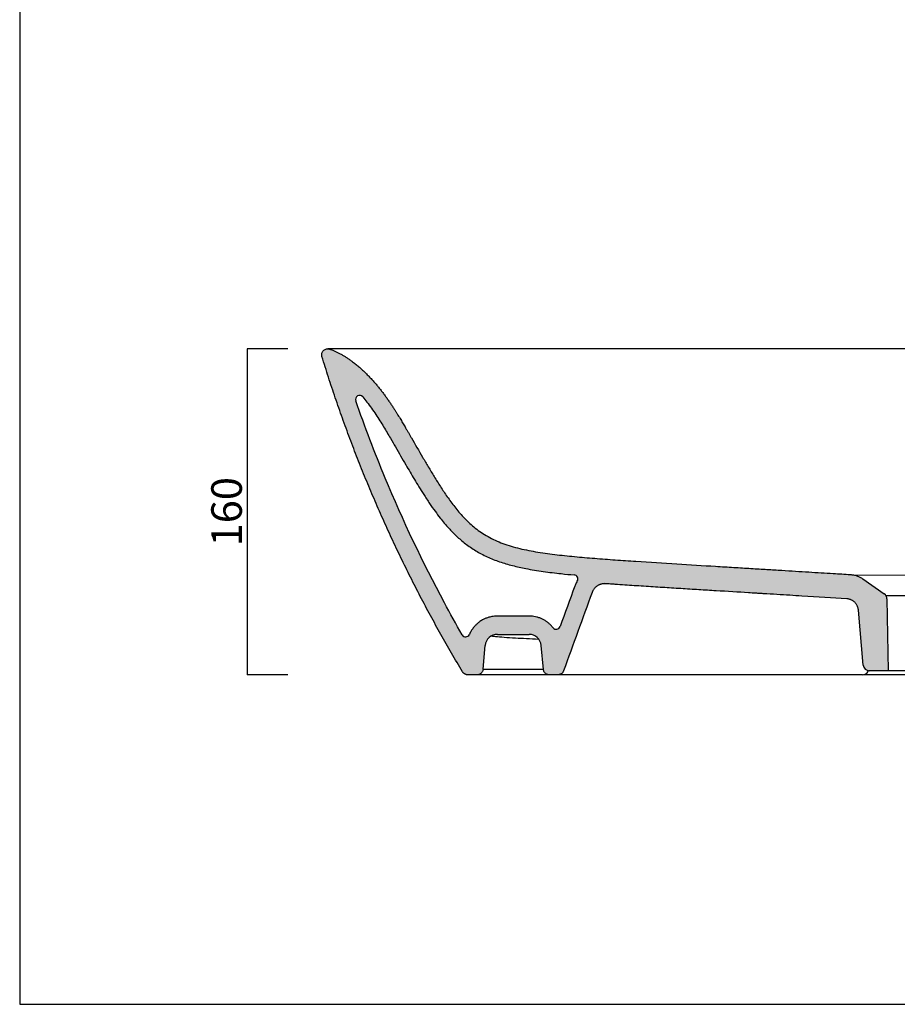
# Model space of a CAD drawing. Units: millimetres. Extents: x 9498 to 10864, y -28 to 1040.
# Drawn here: x 9498 to 9929, y -28 to 455 of the extents above; entities that cross this region are included whole.
import ezdxf

# ---------------------------------------------------------------- set-up
doc = ezdxf.new("R2010")
doc.units = ezdxf.units.MM
doc.header["$LTSCALE"] = 10
doc.layers.add('Quote', color=5, linetype='Continuous')
doc.layers.add('Retino', color=253, linetype='Continuous', lineweight=0)
doc.styles.get("Standard").update_dxf_attribs({"font": 'verdana.ttf'})
doc.dimstyles.get("Standard").update_dxf_attribs({"dimtxt": 15, "dimasz": 0, "dimexe": 0, "dimexo": 5, "dimgap": 0.3, "dimtad": 2, "dimdec": 0, "dimtxsty": 'Standard', "dimblk": 'NONE', "dimcen": 2.5, "dimadec": 0, "dimazin": 0, "dimtfac": 1, "dimtdec": 0, "dimtmove": 0, "dimatfit": 3, "dimldrblk": 'NONE', "dimfxl": 20, "dimfxlon": 1, "dimlwd": -1, "dimarcsym": 0})

# ---------------------------------------------------------------- blocks, each defined once
blk = doc.blocks.new('*D49')
at = {"layer": 'Defpoints', "color": 0, "ltscale": 0.5, "transparency": 16777216}
for p in [(9861.973864358355, 293.703145460753), (9609.7601930551, 133.7031454607529), (9861.973864358351, 133.703145460753)]:
    blk.add_point(p, dxfattribs=at)
at = {"layer": 'Quote', "color": 0, "lineweight": -2, "ltscale": 0.5, "transparency": 16777216}
for p, q in [((9629.7601930551, 293.703145460753), (9609.7601930551, 293.703145460753)), ((9629.7601930551, 133.7031454607529), (9609.7601930551, 133.7031454607529))]:
    blk.add_line(p, q, dxfattribs=at)
at = {"layer": 'Quote', "color": 0, "ltscale": 0.5, "transparency": 16777216}
blk.add_line((9609.7601930551, 293.703145460753), (9609.7601930551, 133.7031454607529), dxfattribs=at)
at = {"layer": 'Quote', "color": 0, "ltscale": 0.5, "transparency": 16777216, "insert": (9601.652939865038, 213.7031454607502), "char_height": 15, "attachment_point": 5, "rotation": 90}
blk.add_mtext('160', dxfattribs=at)
blk = doc.blocks.new('_None')

msp = doc.modelspace()

# ---------------------------------------------------------------- hatches: boundary and pattern name
at = {"layer": 'Retino', "ltscale": 0.5}
h = msp.add_hatch(color=256, dxfattribs=at)
edge = h.paths.add_edge_path()
edge.add_spline(control_points=[(9911.962168605563, 180.7619755718176), (9911.511818898676, 181.0773138314087), (9911.039767162338, 181.3616526851054), (9910.061151876967, 181.8629753646508), (9909.554594143216, 182.0799562114551), (9908.516520744446, 182.4424695554678), (9907.985011248044, 182.587999898489), (9906.907058939398, 182.8048665074755), (9906.36062253274, 182.8762014847368), (9905.811872605229, 182.9097662505962)], knot_values=[0, 0, 0, 0, 0.25, 0.25, 0.5, 0.5, 0.75, 0.75, 1, 1, 1, 1], degree=3, periodic=0)
edge.add_spline(control_points=[(9905.811872605556, 182.9097662505762), (9903.032488159495, 183.0797697138785), (9896.38993712795, 183.4860488322781), (9885.58861593852, 184.1462970090049), (9874.687442873766, 184.8117687916736), (9866.221076625088, 185.3279959963354), (9861.096911738228, 185.6403598413769), (9855.762740661909, 185.9655170545245), (9848.718516356568, 186.3948648994954), (9836.767536812114, 187.1242827639378), (9820.783569640169, 188.1039574468102), (9804.012703757713, 189.1609449373034), (9790.49179828897, 190.0810728953554), (9780.392324900555, 190.8315005314223), (9770.428802093718, 191.6818966271619), (9760.701252235669, 192.7036940878386), (9751.320225019323, 194.0162602455182), (9743.907195547255, 195.5132644991515), (9738.321102036114, 197.0802525706547), (9734.33909416653, 198.4692257639288), (9730.603545076863, 200.0874940640549), (9727.135371111284, 201.936815968287), (9723.946130106999, 203.9984491356352), (9720.062468399972, 206.9809140626228), (9715.859519136671, 211.0285670712963), (9711.617689815417, 216.0698737043192), (9707.934847030536, 221.1108212502838), (9704.632231754194, 226.0749921584791), (9701.584361987605, 230.9457612274853), (9698.701063319722, 235.7374758075855), (9694.984332293434, 242.0624209339364), (9692.25572530235, 246.7932351578672), (9690.402482724896, 250.0031454607522)], knot_values=[0, 0, 0, 0, 0.04533652176574809, 0.1089807536480315, 0.172624985530315, 0.2044471014714567, 0.2203581594420276, 0.2362692174125984, 0.2680913333537401, 0.299913449294882, 0.3635576811771654, 0.4272019130594489, 0.4590240290005906, 0.4908461449417323, 0.5226682608828741, 0.5544903768240157, 0.5863124927651575, 0.6181346087062992, 0.6340456666768701, 0.6499567246474409, 0.6658677826180118, 0.6817788405885827, 0.6976898985591535, 0.7136009565297244, 0.7454230724708661, 0.7772451884120078, 0.8090673043531496, 0.8408894202942914, 0.8727115362354331, 0.9045336521765748, 0.9363557681177166, 1, 1, 1, 1], degree=3, periodic=0)
edge.add_spline(control_points=[(9690.402482724896, 250.0031454607522), (9686.25855922828, 257.180631499579), (9680.555790093242, 267.058117385295), (9673.375224675148, 279.3626839070109), (9661.63745448128, 289.4425132417689), (9650.42854315488, 293.5222233231113)], knot_values=[0, 0, 0, 0, 0, 0, 1, 1, 1, 1, 1, 1], degree=5, periodic=0)
edge.add_spline(control_points=[(9650.42854315488, 293.5222233231113), (9650.231534862012, 293.5939284776139), (9650.028574619322, 293.6483695176664), (9649.821474745864, 293.6848868130571), (9649.612134571167, 293.7031454607529), (9649.40248272491, 293.7031454607529)], knot_values=[0, 0, 0, 0, 0, 0, 1, 1, 1, 1, 1, 1], weights=[1, 0.9939231012049881, 0.9908846518074821, 0.9908846518074821, 0.9939231012049881, 1], degree=5, periodic=0)
edge.add_spline(control_points=[(9649.402482741041, 293.7031454607529), (9649.168843302987, 293.7031452665212), (9648.935215460859, 293.6757278808943), (9648.480632538101, 293.5675432165669), (9648.25969997488, 293.4867812967038), (9647.842514839862, 293.2762910631834), (9647.646282933007, 293.1465731759833), (9647.289165240896, 292.8452153191863), (9647.128297145175, 292.6735902770995), (9646.850652512958, 292.2977404492865), (9646.733889729347, 292.0935342809678), (9646.55080524317, 291.6636159950583), (9646.484492609548, 291.4379251731086), (9646.405916999169, 290.9772999980503), (9646.393657914605, 290.7423884616226), (9646.423860943856, 290.2760865650996), (9646.466321561567, 290.0447193028774), (9646.534991786395, 289.8213993129882)], knot_values=[0, 0, 0, 0, 0.125, 0.125, 0.25, 0.25, 0.375, 0.375, 0.5, 0.5, 0.625, 0.625, 0.75, 0.75, 0.875, 0.875, 1, 1, 1, 1], degree=3, periodic=0)
edge.add_spline(control_points=[(9646.534988370428, 289.8213993935422), (9671.606792534187, 208.2863190209534), (9715.525983381269, 135.1585584185048)], knot_values=[0, 0, 0, 1, 1, 1], weights=[0.501791646401931, 0.4981577445556717, 0.5018942940518283], degree=2, periodic=0)
edge.add_spline(control_points=[(9715.525983381269, 135.1585584185048), (9715.592268642644, 135.0481899749973), (9715.665668016207, 134.9420948237992), (9715.825481415517, 134.7402052644354), (9715.91189471006, 134.6444117799554), (9716.096305746885, 134.464711233886), (9716.194302645456, 134.3808049944607), (9716.400258939504, 134.2262678737168), (9716.508217392702, 134.1556376994356), (9716.732309945548, 134.0288219098309), (9716.848443019919, 133.9726368747149), (9717.086962640898, 133.8756414772658), (9717.209348096245, 133.8348315587052), (9717.458346797192, 133.7692620258674), (9717.58495890358, 133.7445027115843), (9717.840315246098, 133.7114443534026), (9717.969058313904, 133.7031454607529), (9718.097801970749, 133.7031454607529)], knot_values=[0, 0, 0, 0, 0.125, 0.125, 0.25, 0.25, 0.375, 0.375, 0.5, 0.5, 0.625, 0.625, 0.75, 0.75, 0.875, 0.875, 1, 1, 1, 1], degree=3, periodic=0)
edge.add_line((9718.097801970749, 133.7031454607529), (9722.653489202838, 133.7031454607529))
edge.add_spline(control_points=[(9722.653489202838, 133.7031454607529), (9722.838930435866, 133.7031454607529), (9723.024368019936, 133.7203887904996), (9723.388891703022, 133.7887721810146), (9723.56797062923, 133.8399108961901), (9723.913636006162, 133.974332809619), (9724.080215655167, 134.0576133628281), (9724.395169854428, 134.2534644695186), (9724.54353820727, 134.3660311692026), (9724.816981444115, 134.6165957314413), (9724.942050947511, 134.7545886635942), (9725.164606848777, 135.0512748183653), (9725.26208886738, 135.2099622030398), (9725.426125987507, 135.5425965771517), (9725.492677861259, 135.716537021284), (9725.592571364681, 136.0737135765019), (9725.625911028723, 136.2569426593634), (9725.642073297126, 136.4416782325095)], knot_values=[0, 0, 0, 0, 0.125, 0.125, 0.25, 0.25, 0.375, 0.375, 0.5, 0.5, 0.625, 0.625, 0.75, 0.75, 0.875, 0.875, 1, 1, 1, 1], degree=3, periodic=0)
edge.add_line((9725.642073297126, 136.4416782325095), (9726.656290937923, 148.0342389132508))
edge.add_arc((9732.633459126473, 147.5113044567669), 5.999999999999956, 89.97303579330782, 175.0000000000196, ccw=False)
edge.add_line((9732.63628281149, 153.5113037923337), (9748.174969789063, 153.5039910652558))
edge.add_arc((9748.172146104045, 147.5039917296891), 5.999999999999838, 4.999999999989598, 89.97303579330782, ccw=False)
edge.add_line((9754.149314292596, 148.0269261861739), (9755.162892152674, 136.441678232535))
edge.add_spline(control_points=[(9755.16289215268, 136.4416782325095), (9755.179054421076, 136.2569426593634), (9755.212394085125, 136.0737135765019), (9755.312287588533, 135.716537021284), (9755.378839462284, 135.5425965771517), (9755.542876582427, 135.2099622030398), (9755.640358601015, 135.0512748183653), (9755.862914502288, 134.7545886635942), (9755.987984005676, 134.6165957314413), (9756.261427242522, 134.3660311692026), (9756.409795595371, 134.2534644695186), (9756.724749794632, 134.0576133628281), (9756.89132944363, 133.974332809619), (9757.236994820569, 133.8399108961901), (9757.416073746785, 133.7887721810146), (9757.780597429863, 133.7203887904996), (9757.966035013926, 133.7031454607529), (9758.151476246954, 133.7031454607529)], knot_values=[0, 0, 0, 0, 0.125, 0.125, 0.25, 0.25, 0.375, 0.375, 0.5, 0.5, 0.625, 0.625, 0.75, 0.75, 0.875, 0.875, 1, 1, 1, 1], degree=3, periodic=0)
edge.add_line((9758.151476246954, 133.7031454607529), (9762.301860110276, 133.7031454607529))
edge.add_spline(control_points=[(9762.301860110276, 133.7031454607529), (9762.454576419821, 133.7031454607529), (9762.607291346461, 133.714829207215), (9762.90916919122, 133.7612926514846), (9763.05832937571, 133.7960719285472), (9763.34962564186, 133.8879172884679), (9763.491759085702, 133.9449825396284), (9763.765693276147, 134.0800719326805), (9763.897491542159, 134.1580948512817), (9764.14768729648, 134.3332838044896), (9764.26608251918, 134.4304482526893), (9764.486716036054, 134.6416588964573), (9764.588952332308, 134.7557031794292), (9764.774887929985, 134.998019168024), (9764.858585547665, 135.12628867938), (9765.005495207117, 135.3940696286097), (9765.068705918553, 135.5335786416179), (9765.12093797263, 135.6770850307755)], knot_values=[0, 0, 0, 0, 0.125, 0.125, 0.25, 0.25, 0.375, 0.375, 0.5, 0.5, 0.625, 0.625, 0.75, 0.75, 0.875, 0.875, 1, 1, 1, 1], degree=3, periodic=0)
edge.add_spline(control_points=[(9765.12093797263, 135.6770850307755), (9769.777151430908, 148.4699263675645), (9774.433364889193, 161.2627677043527), (9779.089578347464, 174.0556090411417)], knot_values=[0, 0, 0, 0, 1, 1, 1, 1], degree=3, periodic=0)
edge.add_spline(control_points=[(9779.08957834753, 174.0556090413018), (9780.805131202851, 178.769051773177), (9785.807447414461, 178.3995974390107)], knot_values=[0, 0, 0, 1, 1, 1], weights=[1, 0.7974575479031469, 1], degree=2, periodic=0)
edge.add_spline(control_points=[(9785.807447414461, 178.3995974390107), (9786.58411010718, 178.3422357317802), (9787.36095258887, 178.2855721913327), (9788.914633133392, 178.1734776908086), (9789.691414213916, 178.1180480605879), (9792.021734102624, 177.9533467483914), (9795.128718540416, 177.7380217334028), (9798.229654135395, 177.5297377893382), (9801.32462299993, 177.3242247888463), (9802.869755425078, 177.2228091550721), (9807.493864674836, 176.9222310668517), (9810.561501170016, 176.7267406513763), (9815.122745817536, 176.4394826858713), (9816.63645760224, 176.3447264979447), (9819.647531335979, 176.1569818730266), (9821.144851785184, 176.0639749196996), (9825.609426397577, 175.787399774619), (9830.018496323066, 175.5158411350874), (9834.318171018336, 175.2523767630635), (9837.157399275276, 175.0785964000158), (9838.563366688637, 174.9926378570487), (9845.518329019398, 174.5676543481675), (9850.843105610287, 174.2431122242131), (9857.082607787723, 173.8627860976292), (9858.309645465322, 173.7879901104586), (9860.117595701015, 173.6777814966897), (9860.714766589104, 173.6413790708737), (9861.898297314803, 173.5692324561621), (9862.484697034934, 173.5334857570149), (9865.391011850932, 173.3563131698654), (9867.63417225743, 173.2195508323018), (9874.154850855071, 172.8218791881816), (9878.223239470639, 172.5735854516286), (9889.888721581616, 171.8612013172149), (9896.94628776688, 171.4296043794409), (9904.072940821638, 170.9937025035013)], knot_values=[0, 0, 0, 0, 0.01562500000000033, 0.01562500000000033, 0.03125000000000044, 0.03125000000000044, 0.062500000000001, 0.09375000000000144, 0.09375000000000144, 0.125000000000002, 0.125000000000002, 0.1875000000000028, 0.1875000000000028, 0.218750000000003, 0.218750000000003, 0.2500000000000031, 0.2500000000000031, 0.3125000000000027, 0.3437500000000023, 0.3437500000000023, 0.375000000000002, 0.375000000000002, 0.5000000000000014, 0.5000000000000014, 0.5312500000000011, 0.5312500000000011, 0.546875000000001, 0.546875000000001, 0.562500000000001, 0.562500000000001, 0.6250000000000009, 0.6250000000000009, 0.7500000000000006, 0.7500000000000006, 1, 1, 1, 1], degree=3, periodic=0)
edge.add_spline(control_points=[(9904.072940817185, 170.9937025037723), (9909.343161299588, 170.6713493630702), (9909.803349691452, 165.4113719748782)], knot_values=[0, 0, 0, 1, 1, 1], weights=[1, 0.7575657646954793, 1], degree=2, periodic=0)
edge.add_line((9909.803349691452, 165.411371974878), (9912.162892152672, 138.4416782325102))
edge.add_arc((9915.151476246947, 138.7031454607529), 3, 184.9999999999955, 270)
edge.add_line((9915.151476246947, 135.7031454607529), (9924.402482724903, 135.7031454607529))
edge.add_line((9924.402482724903, 135.7031454607529), (9923.786852473831, 170.9725789229655))
edge.add_arc((9920.787309388363, 170.9202217036531), 2.99999999999969, 1.000000000011682, 54.99999999997863)
edge.add_line((9922.508038697417, 173.3776778365195), (9911.962168605563, 180.7619755718174))
edge = h.paths.add_edge_path(flags=16)
edge.add_spline(control_points=[(9771.831542210302, 179.684939788048), (9771.659483345265, 179.3911363794324), (9771.49832290357, 179.0939907379636), (9771.073158355852, 178.2462047736918), (9770.83493884662, 177.6904130082806), (9770.632344760457, 177.1337903312327)], knot_values=[0.8543586098674703, 0.8543586098674703, 0.8543586098674703, 0.8543586098674703, 0.9057812470230677, 0.9057812470230677, 1, 1, 1, 1], degree=3, periodic=0)
edge.add_spline(control_points=[(9770.632344760388, 177.1337903310666), (9768.228953262927, 170.5305264616701), (9765.825561765463, 163.9272625922727), (9763.422170267999, 157.3239987228741)], knot_values=[0, 0, 0, 0, 0.5161686677384265, 0.5161686677384265, 0.5161686677384265, 0.5161686677384265], degree=3, periodic=0)
edge.add_arc((9761.542785026428, 158.0080390095251), 1.999999999999178, 218.1317804927193, 340.0000000000141, ccw=False)
edge.add_spline(control_points=[(9759.96959973237, 156.7730944639818), (9759.789513391059, 157.0025049138984), (9759.602383462332, 157.2270873943344), (9759.081543472572, 157.8161834122679), (9758.733549908364, 158.1725698005994), (9758.012279527746, 158.8418178018738), (9757.63654143064, 159.1574339094055), (9756.85856743977, 159.7488128157087), (9756.454267896448, 160.0261444530046), (9755.617933518095, 160.5412201281458), (9755.183126377593, 160.7804391307884), (9754.293611162957, 161.2136887370173), (9753.840988370503, 161.4069456986211), (9752.922066738232, 161.7474032918423), (9752.455407633652, 161.894744404304), (9751.507610022516, 162.1437205227512), (9751.026582207962, 162.2453096362628), (9750.049761365482, 162.4014268842037), (9749.555528819845, 162.4555202255568), (9748.764784163837, 162.5024994054175), (9748.468034047406, 162.5113048483242), (9748.17143628379, 162.5113048483242)], knot_values=[0.3905222657698219, 0.3905222657698219, 0.3905222657698219, 0.3905222657698219, 0.4299544298105624, 0.4299544298105624, 0.4962529449251237, 0.4962529449251237, 0.5625514600396849, 0.5625514600396849, 0.6288499751542462, 0.6288499751542462, 0.6951484902688074, 0.6951484902688074, 0.7614470053833686, 0.7614470053833686, 0.8277455204979298, 0.8277455204979298, 0.894044035612491, 0.894044035612491, 0.9603425507270522, 0.9603425507270522, 1, 1, 1, 1], degree=3, periodic=0)
edge.add_line((9748.17143628379, 162.5113048483242), (9732.634038955499, 162.5113048483242))
edge.add_spline(control_points=[(9732.634038955492, 162.5113048483233), (9731.692310805991, 162.5113048483233), (9730.761947496543, 162.4229421954022), (9729.248483639085, 162.1369596467279), (9728.65236768817, 161.9863007566799), (9727.590765546252, 161.6466009216827), (9727.123859079404, 161.4711019211217), (9726.21762463688, 161.0783971478423), (9725.777117087251, 160.8610494745379), (9724.76041227947, 160.2959329902953), (9724.195252658697, 159.9303809671295), (9723.258765760915, 159.2302279527754), (9722.87589572867, 158.9132908004014), (9722.151718200039, 158.2512628338315), (9721.807203800847, 157.9037139281874), (9721.01661943038, 157.0245981186868), (9720.587067355615, 156.4749743142699), (9719.885755575373, 155.4342934249876), (9719.600092310207, 154.9548960678292), (9719.181484516488, 154.1552289591187), (9719.029802998999, 153.8388712836964), (9718.889536062996, 153.5179948222457)], knot_values=[0, 0, 0, 0, 0.1259259183010175, 0.1259259183010175, 0.2088681729127759, 0.2088681729127759, 0.275422680802135, 0.275422680802135, 0.3419771886914941, 0.3419771886914941, 0.432943598784316, 0.432943598784316, 0.499105491531396, 0.499105491531396, 0.565267384278476, 0.565267384278476, 0.6595206286599421, 0.6595206286599421, 0.7338789173989084, 0.7338789173989084, 0.7813526246534277, 0.7813526246534277, 0.7813526246534277, 0.7813526246534277], degree=3, periodic=0)
edge.add_arc((9717.05697712207, 154.3190739245626), 1.999999999999834, 209.687731134175, 336.38808723392657, ccw=False)
edge.add_spline(control_points=[(9715.319501946198, 153.3285286134913), (9712.359276400397, 158.5209396452508), (9709.46447557483, 163.7551240799448), (9695.967290706883, 188.9271669908804), (9686.25592144157, 209.3862009955419), (9672.3853294692, 242.7444067009787), (9667.563381576427, 255.3769023607985), (9663.119978545932, 268.124100954633)], knot_values=[0.09376742301829127, 0.09376742301829127, 0.09376742301829127, 0.09376742301829127, 0.2009004141343841, 0.2009004141343841, 0.605147533236513, 0.605147533236513, 0.8469194188124949, 0.8469194188124949, 0.8469194188124949, 0.8469194188124949], degree=3, periodic=0)
edge.add_arc((9665.008530636764, 268.7824101526748), 2.000000000000405, 39.91736927647429, 201.3087923073914, ccw=False)
edge.add_spline(control_points=[(9666.542471957602, 270.0657744907446), (9667.243403908871, 269.2279855236877), (9667.926897283893, 268.3773301456037), (9670.156222933523, 265.5007486378432), (9671.619432903966, 263.4407358173039), (9674.352433040174, 259.3602729652992), (9675.622850795882, 257.3399272330631), (9677.994428041513, 253.4419908140586), (9679.096404611724, 251.5642057310608), (9681.009175077685, 248.2749997565402), (9681.839710900462, 246.8343013142945), (9682.608254090834, 245.5031454607562)], knot_values=[0.4475468463431638, 0.4475468463431638, 0.4475468463431638, 0.4475468463431638, 0.5023150377946607, 0.5023150377946607, 0.6311174876049063, 0.6311174876049063, 0.7599199374151518, 0.7599199374151518, 0.8887223872253974, 0.8887223872253974, 1, 1, 1, 1], degree=3, periodic=0)
edge.add_spline(control_points=[(9682.608254090845, 245.5031454607366), (9684.312543854347, 242.5512289995465), (9685.995301352392, 239.633866812874), (9689.075810382375, 234.3491899211355), (9690.464772246294, 231.9841976645155), (9693.350834203133, 227.171896959918), (9694.846185334698, 224.7256305868154), (9697.383243271031, 220.7490019637539), (9698.35489082889, 219.2607257606875), (9700.235205484572, 216.4852033689143), (9701.12459310591, 215.2088308588835), (9702.855958322196, 212.8243791637926), (9703.681303859534, 211.7247001360613), (9705.839148814082, 208.9717399326924), (9707.235552455068, 207.2925272745203), (9709.943256843197, 204.3300920656126), (9711.19840834378, 203.0439721769467), (9713.915885837334, 200.501246202101), (9715.377699428625, 199.2461798897632), (9718.523909946334, 196.8291736186646), (9720.209552796947, 195.6678632154947), (9723.782607924095, 193.504473205215), (9725.6682397723, 192.5041376521056), (9729.584651593997, 190.6980128832561), (9731.615216725048, 189.891560766761), (9735.76342844053, 188.4627603946856), (9737.881861600015, 187.8392629678243), (9742.164708551134, 186.7395510188349), (9744.33139312363, 186.2622418349342), (9749.370414164385, 185.2834547954857), (9752.253370706112, 184.8184196717091), (9758.07311059319, 183.9990441711965), (9761.004734662634, 183.6453201627564), (9766.061231281132, 183.0964064516162), (9768.172265261888, 182.8855855387255), (9770.292318658652, 182.6869075136937)], knot_values=[0, 0, 0, 0, 0.05856919631440884, 0.05856919631440884, 0.1056110194409233, 0.1056110194409233, 0.1526528425674378, 0.1526528425674378, 0.1801143486045539, 0.1801143486045539, 0.2029824143675369, 0.2029824143675369, 0.2221277099138239, 0.2221277099138239, 0.2505654404996932, 0.2505654404996932, 0.2722762724353457, 0.2722762724353457, 0.2939871043709982, 0.2939871043709982, 0.3156979363066507, 0.3156979363066507, 0.3374087682423031, 0.3374087682423031, 0.3591196001779556, 0.3591196001779556, 0.3808304321136081, 0.3808304321136081, 0.4025412640492606, 0.4025412640492606, 0.4309225028116951, 0.4309225028116951, 0.4593037415741296, 0.4593037415741296, 0.4794779765372834, 0.4794779765372834, 0.4794779765372834, 0.4794779765372834], degree=3, periodic=0)
edge.add_arc((9770.105708916304, 180.6956323433429), 2.000000000000032, -25.109505838949076, 84.64623729859079, ccw=False)

# ---------------------------------------------------------------- linework, layer by layer
for p, q in [((9498.181602070283, 1040.361190891815), (9498.181602070283, -27.99861987450777)), ((10243.4024827249, 293.7031454607529), (9649.402465910985, 293.703145460753)), ((9907.437606494126, 182.6982621703025), (9955.340076146365, 182.6366747301306)), ((9911.962168605563, 180.7619755718176), (9922.508038697417, 173.3776778365188)), ((9969.4678746761, 172.5009224618659), (9923.337090773692, 172.5009224618659)), ((9923.786852473831, 170.972578922964), (9924.402482724903, 135.7031454607529)), ((9912.162892152674, 138.4416782325104), (9909.803349691452, 165.4113719748782)), ((9748.17143628379, 162.5113048483242), (9732.634038955492, 162.5113048483242)), ((9732.63628281149, 153.5113037923337), (9748.174969789063, 153.5039910652558)), ((9725.642073297126, 136.4416782325095), (9726.656290937923, 148.0342389132506)), ((9755.179054421076, 136.2569426593634), (9754.149314292596, 148.0269261861739)), ((9924.402482724903, 135.7031454607529), (9915.151476246947, 135.7031454607529)), ((9946.402482724903, 135.7031454607529), (9924.402482724903, 135.7031454607529)), ((9722.653489202838, 133.7031454607529), (9718.097801980142, 133.7031454607529)), ((9762.301860110276, 133.7031454607529), (9758.151476246954, 133.7031454607529)), ((9498.181602070283, -27.99861987450777), (10863.52138334462, -27.99861987450777))]:
    msp.add_line(p, q)
for centre, radius, start, end in [((9665.008530636764, 268.7824101526749), 2, 39.91736927734931, 199.2174711346593), ((9770.105708916304, 180.695632343343), 2, 329.6456582580934, 84.64623729591494), ((9920.787309388363, 170.9202217036525), 3, 1.000000000001775, 55.00000000002529), ((9761.542785026428, 158.0080390095255), 2, 218.1317804921219, 339.9999999999818), ((9717.05697712207, 154.3190739245626), 2, 209.6877311573284, 336.3880872421494), ((9732.633459126473, 147.5113044567668), 6, 89.97303579330996, 175.0000000000198), ((9748.172146104045, 147.5039917296889), 6, 4.999999999991212, 89.97303579330996), ((9915.151476246947, 138.7031454607529), 3, 185.0000000000002, 270)]:
    msp.add_arc(centre, radius, start, end)
for centre, major_axis, ratio, start_param, end_param in [((9911.837007144592, 136.7031454607529), (0, -3), 0.9999999982792223, 0.4343149747606136, 1.213482300032401), ((9911.836470033626, 136.7031454607529), (0, 3), 0.9996518217184023, 3.141592653589793, 3.576758292379106)]:
    msp.add_ellipse(centre, major_axis=major_axis, ratio=ratio, start_param=start_param, end_param=end_param)
for points, knots in [([(9646.534991786395, 289.8213993129882), (9646.466321561567, 290.0447193028774), (9646.423860943856, 290.2760865650996), (9646.393657914605, 290.7423884616226), (9646.405916999169, 290.9772999980503), (9646.484492609548, 291.4379251731086), (9646.55080524317, 291.6636159950583), (9646.733889729347, 292.0935342809678), (9646.850652512958, 292.2977404492865), (9647.128297145175, 292.6735902770995), (9647.289165240896, 292.8452153191863), (9647.646282933007, 293.1465731759833), (9647.842514839862, 293.2762910631834), (9648.25969997488, 293.4867812967038), (9648.480632538101, 293.5675432165669), (9648.935215460859, 293.6757278808943), (9649.168843302987, 293.7031452665212), (9649.402482741041, 293.7031454607529)], [0, 0, 0, 0, 0.125, 0.125, 0.25, 0.25, 0.375, 0.375, 0.5, 0.5, 0.625, 0.625, 0.75, 0.75, 0.875, 0.875, 1, 1, 1, 1]), ([(9715.319501946198, 153.3285286134913), (9712.359276400397, 158.5209396452508), (9709.46447557483, 163.7551240799448), (9695.967290706883, 188.9271669908804), (9686.25592144157, 209.3862009955419), (9672.3853294692, 242.7444067009787), (9667.563381576427, 255.3769023607985), (9663.119978545932, 268.124100954633)], [0.09376742301829127, 0.09376742301829127, 0.09376742301829127, 0.09376742301829127, 0.2009004141343841, 0.2009004141343841, 0.605147533236513, 0.605147533236513, 0.8469194188124949, 0.8469194188124949, 0.8469194188124949, 0.8469194188124949]), ([(9666.542471957602, 270.0657744907446), (9667.243403908871, 269.2279855236877), (9667.926897283893, 268.3773301456037), (9670.156222933523, 265.5007486378432), (9671.619432903966, 263.4407358173039), (9674.352433040174, 259.3602729652992), (9675.622850795882, 257.3399272330631), (9677.994428041513, 253.4419908140586), (9679.096404611724, 251.5642057310608), (9681.009175077685, 248.2749997565402), (9681.839710900462, 246.8343013142945), (9682.608254090834, 245.5031454607562)], [0.4475468463431638, 0.4475468463431638, 0.4475468463431638, 0.4475468463431638, 0.5023150377946607, 0.5023150377946607, 0.6311174876049063, 0.6311174876049063, 0.7599199374151518, 0.7599199374151518, 0.8887223872253974, 0.8887223872253974, 1, 1, 1, 1]), ([(9690.402482724896, 250.0031454607522), (9692.25572530235, 246.7932351578672), (9694.984332293434, 242.0624209339364), (9698.701063319722, 235.7374758075855), (9701.584361987605, 230.9457612274853), (9704.632231754194, 226.0749921584791), (9707.934847030536, 221.1108212502838), (9711.617689815417, 216.0698737043192), (9715.859519136671, 211.0285670712963), (9720.062468399972, 206.9809140626228), (9723.946130106999, 203.9984491356352), (9727.135371111284, 201.936815968287), (9730.603545076863, 200.0874940640549), (9734.33909416653, 198.4692257639288), (9738.321102036114, 197.0802525706547), (9743.907195547255, 195.5132644991515), (9751.320225019323, 194.0162602455182), (9760.701252235669, 192.7036940878386), (9770.428802093718, 191.6818966271619), (9780.392324900555, 190.8315005314223), (9790.49179828897, 190.0810728953554), (9804.012703757713, 189.1609449373034), (9820.783569640169, 188.1039574468102), (9836.767536812114, 187.1242827639378), (9848.718516356568, 186.3948648994954), (9855.762740661909, 185.9655170545245), (9861.096911738228, 185.6403598413769), (9866.221076625088, 185.3279959963354), (9874.687442873766, 184.8117687916736), (9885.58861593852, 184.1462970090049), (9896.38993712795, 183.4860488322781), (9903.032488159495, 183.0797697138785), (9905.811872605556, 182.9097662505762)], [0, 0, 0, 0, 0.06364423188228346, 0.0954663478234252, 0.1272884637645669, 0.1591105797057087, 0.1909326956468504, 0.2227548115879921, 0.2545769275291339, 0.2863990434702756, 0.3023101014408465, 0.3182211594114173, 0.3341322173819882, 0.350043275352559, 0.3659543333231299, 0.3818653912937008, 0.4136875072348425, 0.4455096231759842, 0.477331739117126, 0.5091538550582677, 0.5409759709994094, 0.5727980869405511, 0.6364423188228346, 0.700086550705118, 0.7319086666462599, 0.7637307825874016, 0.7796418405579724, 0.7955528985285433, 0.827375014469685, 0.8910192463519685, 0.9546634782342519, 1, 1, 1, 1]), ([(9682.608254090845, 245.5031454607366), (9684.312543854347, 242.5512289995465), (9685.995301352392, 239.633866812874), (9689.075810382375, 234.3491899211355), (9690.464772246294, 231.9841976645155), (9693.350834203133, 227.171896959918), (9694.846185334698, 224.7256305868154), (9697.383243271031, 220.7490019637539), (9698.35489082889, 219.2607257606875), (9700.235205484572, 216.4852033689143), (9701.12459310591, 215.2088308588835), (9702.855958322196, 212.8243791637926), (9703.681303859534, 211.7247001360613), (9705.839148814082, 208.9717399326924), (9707.235552455068, 207.2925272745203), (9709.943256843197, 204.3300920656126), (9711.19840834378, 203.0439721769467), (9713.915885837334, 200.501246202101), (9715.377699428625, 199.2461798897632), (9718.523909946334, 196.8291736186646), (9720.209552796947, 195.6678632154947), (9723.782607924095, 193.504473205215), (9725.6682397723, 192.5041376521056), (9729.584651593997, 190.6980128832561), (9731.615216725048, 189.891560766761), (9735.76342844053, 188.4627603946856), (9737.881861600015, 187.8392629678243), (9742.164708551134, 186.7395510188349), (9744.33139312363, 186.2622418349342), (9749.370414164385, 185.2834547954857), (9752.253370706112, 184.8184196717091), (9758.07311059319, 183.9990441711965), (9761.004734662634, 183.6453201627564), (9766.061231281132, 183.0964064516162), (9768.172265261888, 182.8855855387255), (9770.292318658652, 182.6869075136937)], [0, 0, 0, 0, 0.05856919631440884, 0.05856919631440884, 0.1056110194409233, 0.1056110194409233, 0.1526528425674378, 0.1526528425674378, 0.1801143486045539, 0.1801143486045539, 0.2029824143675369, 0.2029824143675369, 0.2221277099138239, 0.2221277099138239, 0.2505654404996932, 0.2505654404996932, 0.2722762724353457, 0.2722762724353457, 0.2939871043709982, 0.2939871043709982, 0.3156979363066507, 0.3156979363066507, 0.3374087682423031, 0.3374087682423031, 0.3591196001779556, 0.3591196001779556, 0.3808304321136081, 0.3808304321136081, 0.4025412640492606, 0.4025412640492606, 0.4309225028116951, 0.4309225028116951, 0.4593037415741296, 0.4593037415741296, 0.4794779765372834, 0.4794779765372834, 0.4794779765372834, 0.4794779765372834]), ([(9771.831542210302, 179.684939788048), (9771.659483345265, 179.3911363794324), (9771.49832290357, 179.0939907379636), (9771.073158355852, 178.2462047736918), (9770.83493884662, 177.6904130082806), (9770.632344760457, 177.1337903312327)], [0.8543586098674703, 0.8543586098674703, 0.8543586098674703, 0.8543586098674703, 0.9057812470230677, 0.9057812470230677, 1, 1, 1, 1]), ([(9905.811872605229, 182.9097662505962), (9906.36062253274, 182.8762014847368), (9906.907058939398, 182.8048665074755), (9907.985011248044, 182.587999898489), (9908.516520744446, 182.4424695554678), (9909.554594143216, 182.0799562114551), (9910.061151876967, 181.8629753646508), (9911.039767162338, 181.3616526851054), (9911.511818898676, 181.0773138314087), (9911.962168605563, 180.7619755718176)], [0, 0, 0, 0, 0.25, 0.25, 0.5, 0.5, 0.75, 0.75, 1, 1, 1, 1]), ([(9904.072940821638, 170.9937025035013), (9896.94628776688, 171.4296043794409), (9889.888721581616, 171.8612013172149), (9878.223239470639, 172.5735854516286), (9874.154850855071, 172.8218791881816), (9867.63417225743, 173.2195508323018), (9865.391011850932, 173.3563131698654), (9862.484697034934, 173.5334857570149), (9861.898297314803, 173.5692324561621), (9860.714766589104, 173.6413790708737), (9860.117595701015, 173.6777814966897), (9858.309645465322, 173.7879901104586), (9857.082607787723, 173.8627860976292), (9850.843105610287, 174.2431122242131), (9845.518329019398, 174.5676543481675), (9838.563366688637, 174.9926378570487), (9837.157399275276, 175.0785964000158), (9834.318171018336, 175.2523767630635), (9830.018496323066, 175.5158411350874), (9825.609426397577, 175.787399774619), (9821.144851785184, 176.0639749196996), (9819.647531335979, 176.1569818730266), (9816.63645760224, 176.3447264979447), (9815.122745817536, 176.4394826858713), (9810.561501170016, 176.7267406513763), (9807.493864674836, 176.9222310668517), (9802.869755425078, 177.2228091550721), (9801.32462299993, 177.3242247888463), (9798.229654135395, 177.5297377893382), (9795.128718540416, 177.7380217334028), (9792.021734102624, 177.9533467483914), (9789.691414213916, 178.1180480605879), (9788.914633133392, 178.1734776908086), (9787.36095258887, 178.2855721913327), (9786.58411010718, 178.3422357317802), (9785.807447414461, 178.3995974390107)], [0, 0, 0, 0, 0.2499999999999994, 0.2499999999999994, 0.3749999999999992, 0.3749999999999992, 0.437499999999999, 0.437499999999999, 0.453124999999999, 0.453124999999999, 0.4687499999999989, 0.4687499999999989, 0.4999999999999986, 0.4999999999999986, 0.624999999999998, 0.624999999999998, 0.6562499999999977, 0.6562499999999977, 0.6874999999999973, 0.7499999999999969, 0.7499999999999969, 0.781249999999997, 0.781249999999997, 0.8124999999999972, 0.8124999999999972, 0.874999999999998, 0.874999999999998, 0.9062499999999986, 0.9062499999999986, 0.937499999999999, 0.9687499999999996, 0.9687499999999996, 0.9843749999999997, 0.9843749999999997, 1, 1, 1, 1]), ([(9732.634038955492, 162.5113048483233), (9731.692310805991, 162.5113048483233), (9730.761947496543, 162.4229421954022), (9729.248483639085, 162.1369596467279), (9728.65236768817, 161.9863007566799), (9727.590765546252, 161.6466009216827), (9727.123859079404, 161.4711019211217), (9726.21762463688, 161.0783971478423), (9725.777117087251, 160.8610494745379), (9724.76041227947, 160.2959329902953), (9724.195252658697, 159.9303809671295), (9723.258765760915, 159.2302279527754), (9722.87589572867, 158.9132908004014), (9722.151718200039, 158.2512628338315), (9721.807203800847, 157.9037139281874), (9721.01661943038, 157.0245981186868), (9720.587067355615, 156.4749743142699), (9719.885755575373, 155.4342934249876), (9719.600092310207, 154.9548960678292), (9719.181484516488, 154.1552289591187), (9719.029802998999, 153.8388712836964), (9718.889536062996, 153.5179948222457)], [0, 0, 0, 0, 0.1259259183010175, 0.1259259183010175, 0.2088681729127759, 0.2088681729127759, 0.275422680802135, 0.275422680802135, 0.3419771886914941, 0.3419771886914941, 0.432943598784316, 0.432943598784316, 0.499105491531396, 0.499105491531396, 0.565267384278476, 0.565267384278476, 0.6595206286599421, 0.6595206286599421, 0.7338789173989084, 0.7338789173989084, 0.7813526246534277, 0.7813526246534277, 0.7813526246534277, 0.7813526246534277]), ([(9759.96959973237, 156.7730944639818), (9759.789513391059, 157.0025049138984), (9759.602383462332, 157.2270873943344), (9759.081543472572, 157.8161834122679), (9758.733549908364, 158.1725698005994), (9758.012279527746, 158.8418178018738), (9757.63654143064, 159.1574339094055), (9756.85856743977, 159.7488128157087), (9756.454267896448, 160.0261444530046), (9755.617933518095, 160.5412201281458), (9755.183126377593, 160.7804391307884), (9754.293611162957, 161.2136887370173), (9753.840988370503, 161.4069456986211), (9752.922066738232, 161.7474032918423), (9752.455407633652, 161.894744404304), (9751.507610022516, 162.1437205227512), (9751.026582207962, 162.2453096362628), (9750.049761365482, 162.4014268842037), (9749.555528819845, 162.4555202255568), (9748.764784163837, 162.5024994054175), (9748.468034047406, 162.5113048483242), (9748.17143628379, 162.5113048483242)], [0.3905222657698219, 0.3905222657698219, 0.3905222657698219, 0.3905222657698219, 0.4299544298105624, 0.4299544298105624, 0.4962529449251237, 0.4962529449251237, 0.5625514600396849, 0.5625514600396849, 0.6288499751542462, 0.6288499751542462, 0.6951484902688074, 0.6951484902688074, 0.7614470053833686, 0.7614470053833686, 0.8277455204979298, 0.8277455204979298, 0.894044035612491, 0.894044035612491, 0.9603425507270522, 0.9603425507270522, 1, 1, 1, 1]), ([(9729.757053937976, 152.7665209420027), (9730.326957964551, 152.6876680148505), (9730.983264931057, 152.6098033763308), (9732.936708428753, 152.4059386326833), (9734.375245614685, 152.2815558875643), (9737.671561185294, 152.0375857354391), (9739.537973437555, 151.917591471896), (9744.90599424342, 151.6111728305521), (9748.687960699755, 151.4314750624042), (9752.826181012579, 151.2615273757017)], [0, 0, 0, 0, 0.1419336757099704, 0.1419336757099704, 0.3760807552279883, 0.3760807552279883, 0.6102278347460061, 0.6102278347460061, 1, 1, 1, 1]), ([(9725.642073297126, 136.4416782325095), (9725.625911028723, 136.2569426593634), (9725.592571364681, 136.0737135765019), (9725.492677861259, 135.716537021284), (9725.426125987507, 135.5425965771517), (9725.26208886738, 135.2099622030398), (9725.164606848777, 135.0512748183653), (9724.942050947511, 134.7545886635942), (9724.816981444115, 134.6165957314413), (9724.54353820727, 134.3660311692026), (9724.395169854428, 134.2534644695186), (9724.080215655167, 134.0576133628281), (9723.913636006162, 133.974332809619), (9723.56797062923, 133.8399108961901), (9723.388891703022, 133.7887721810146), (9723.024368019936, 133.7203887904996), (9722.838930435866, 133.7031454607529), (9722.653489202838, 133.7031454607529)], [0, 0, 0, 0, 0.125, 0.125, 0.25, 0.25, 0.375, 0.375, 0.5, 0.5, 0.625, 0.625, 0.75, 0.75, 0.875, 0.875, 1, 1, 1, 1]), ([(9725.642048294658, 136.4416781889793), (9725.642098299579, 136.4416782760416), (9725.679682997392, 136.4417437144318), (9725.83194502428, 136.4418944346642), (9725.946601449834, 136.4419791855269), (9726.253690379055, 136.4421029770535), (9726.446124655102, 136.4421417794417), (9726.908311027053, 136.4421665254411), (9727.178059661464, 136.4421536254201), (9727.639431358804, 136.4421312551201), (9727.80266966441, 136.4421228589888), (9728.061547808271, 136.4421098839591), (9728.15017772186, 136.4421054922966), (9728.332091757222, 136.4420967102758), (9728.425390275757, 136.4420923192354), (9728.903327063928, 136.4420706523922), (9729.31991499039, 136.4420545661376), (9730.218173077885, 136.4420283111656), (9730.699848376245, 136.4420181029143), (9731.72583439026, 136.4420021073781), (9732.270207242598, 136.4419960650964), (9733.419632673542, 136.4419842115146), (9734.024612045077, 136.441978689553), (9735.292820899196, 136.4419677716021), (9735.956051764611, 136.4419623710999), (9738.030325323512, 136.4419456827052), (9739.525852149362, 136.441933548758), (9741.32891869735, 136.4419198721596), (9741.631942611823, 136.4419176068293), (9741.938712472265, 136.4419153765546), (9742.14405566139, 136.4419138986357), (9742.247143216833, 136.4419131641587), (9742.764113427767, 136.4419095204637), (9743.183016711753, 136.4419066962134), (9744.455242802966, 136.4418985394047), (9745.324071387078, 136.4418935420742), (9747.10087428806, 136.4418841287113), (9748.008850173139, 136.4418797072756), (9749.862057466622, 136.4418705799023), (9751.752531370637, 136.4418606352026), (9753.83192447635, 136.441850578685), (9754.951878904301, 136.4418458338375), (9755.072118112172, 136.4418453317974)], [0, 0, 0, 0, 0.05841121695240021, 0.05841121695240021, 0.1168224339048004, 0.1168224339048004, 0.1752336508572006, 0.1752336508572006, 0.2336448678096007, 0.2336448678096007, 0.2628504762858007, 0.2628504762858007, 0.2774532805239007, 0.2774532805239007, 0.2920560847620006, 0.2920560847620006, 0.3504673017144009, 0.3504673017144009, 0.4088785186668012, 0.4088785186668012, 0.4672897356192015, 0.4672897356192015, 0.5257009525716017, 0.5257009525716017, 0.5841121695240019, 0.5841121695240019, 0.7009346034288018, 0.7009346034288018, 0.7155374076669023, 0.7228388097859523, 0.7228388097859523, 0.7301402119050023, 0.7301402119050023, 0.7593458203812039, 0.7593458203812039, 0.8177570373336069, 0.8177570373336069, 0.87616825428601, 0.87616825428601, 0.9345794712384132, 0.9929906881908166, 1, 1, 1, 1]), ([(9758.151476246954, 133.7031454607529), (9757.966035013926, 133.7031454607529), (9757.780597429863, 133.7203887904996), (9757.416073746785, 133.7887721810146), (9757.236994820569, 133.8399108961901), (9756.89132944363, 133.974332809619), (9756.724749794632, 134.0576133628281), (9756.409795595371, 134.2534644695186), (9756.261427242522, 134.3660311692026), (9755.987984005676, 134.6165957314413), (9755.862914502288, 134.7545886635942), (9755.640358601015, 135.0512748183653), (9755.542876582427, 135.2099622030398), (9755.378839462284, 135.5425965771517), (9755.312287588533, 135.716537021284), (9755.212394085125, 136.0737135765019), (9755.179054421076, 136.2569426593634), (9755.16289215268, 136.4416782325095)], [0, 0, 0, 0, 0.125, 0.125, 0.25, 0.25, 0.375, 0.375, 0.5, 0.5, 0.625, 0.625, 0.75, 0.75, 0.875, 0.875, 1, 1, 1, 1]), ([(9765.12093797263, 135.6770850307755), (9765.068705918553, 135.5335786416179), (9765.005495207117, 135.3940696286097), (9764.858585547665, 135.12628867938), (9764.774887929985, 134.998019168024), (9764.588952332308, 134.7557031794292), (9764.486716036054, 134.6416588964573), (9764.26608251918, 134.4304482526893), (9764.14768729648, 134.3332838044896), (9763.897491542159, 134.1580948512817), (9763.765693276147, 134.0800719326805), (9763.491759085702, 133.9449825396284), (9763.34962564186, 133.8879172884679), (9763.05832937571, 133.7960719285472), (9762.90916919122, 133.7612926514846), (9762.607291346461, 133.714829207215), (9762.454576419821, 133.7031454607529), (9762.301860110276, 133.7031454607529)], [0, 0, 0, 0, 0.125, 0.125, 0.25, 0.25, 0.375, 0.375, 0.5, 0.5, 0.625, 0.625, 0.75, 0.75, 0.875, 0.875, 1, 1, 1, 1]), ([(9718.097801970749, 133.7031454607529), (9717.969058313904, 133.7031454607529), (9717.840315246098, 133.7114443534026), (9717.58495890358, 133.7445027115843), (9717.458346797192, 133.7692620258674), (9717.209348096245, 133.8348315587052), (9717.086962640898, 133.8756414772658), (9716.848443019919, 133.9726368747149), (9716.732309945548, 134.0288219098309), (9716.508217392702, 134.1556376994356), (9716.400258939504, 134.2262678737168), (9716.194302645456, 134.3808049944607), (9716.096305746885, 134.464711233886), (9715.91189471006, 134.6444117799554), (9715.825481415517, 134.7402052644354), (9715.665668016207, 134.9420948237992), (9715.592268642644, 135.0481899749973), (9715.525983381269, 135.1585584185048)], [0, 0, 0, 0, 0.125, 0.125, 0.25, 0.25, 0.375, 0.375, 0.5, 0.5, 0.625, 0.625, 0.75, 0.75, 0.875, 0.875, 1, 1, 1, 1]), ([(9757.640207698752, 133.7031454607529), (9756.727981930266, 133.7031454607529), (9754.772014126533, 133.7031454607529), (9751.849056405214, 133.7031454607529), (9748.88000459318, 133.7031454607529), (9746.973298785526, 133.7031454607529), (9745.104590212077, 133.7031454607529), (9744.189230677404, 133.7031454607529), (9742.398421179876, 133.7031454607529), (9741.522969665604, 133.7031454607529), (9740.454994135342, 133.7031454607529), (9740.136578148014, 133.7031454607529), (9739.821170378325, 133.7031454607529), (9739.611571999341, 133.7031454607529), (9739.507129564046, 133.7031454607529), (9738.987131555363, 133.7031454607529), (9738.577831584373, 133.7031454607529), (9737.37026659956, 133.7031454607529), (9736.592351106012, 133.7031454607529), (9735.092016088422, 133.7031454607529), (9734.369580590597, 133.7031454607529), (9732.981652185345, 133.7031454607529), (9732.316158342075, 133.7031454607529), (9731.043961711775, 133.7031454607529), (9730.43725759999, 133.7031454607529), (9729.28489368369, 133.7031454607529), (9728.739303829841, 133.7031454607529), (9727.711213106648, 133.7031454607529), (9727.22867610695, 133.7031454607529), (9726.553984549648, 133.7031454607529), (9726.337279455265, 133.7031454607529), (9726.024803617935, 133.7031454607529), (9725.871711834263, 133.7031454607529), (9725.723400757526, 133.7031454607529), (9725.625596386608, 133.7031454607529), (9725.577224703704, 133.7031454607529), (9725.147234618164, 133.7031454607529), (9724.80214722964, 133.7031454607529), (9724.187583442306, 133.7031454607529), (9723.918178188987, 133.7031454607529), (9723.456609949217, 133.7031454607529), (9723.264448193566, 133.7031454607529), (9722.957757243641, 133.7031454607529), (9722.843226440995, 133.7031454607529), (9722.691094103184, 133.7031454607529), (9722.653434197347, 133.7031454607529), (9722.653512955223, 133.7031454607529)], [0, 0, 0, 0, 0.04524481351841449, 0.09828676832294646, 0.1513287231274784, 0.2043706779320104, 0.2043706779320104, 0.2574126327365427, 0.2574126327365427, 0.3104545875410751, 0.3104545875410751, 0.3237150762422081, 0.3303453205927745, 0.3303453205927745, 0.3369755649433412, 0.3369755649433412, 0.363496542345607, 0.363496542345607, 0.4165384971501401, 0.4165384971501401, 0.4695804519546729, 0.4695804519546729, 0.5226224067592056, 0.5226224067592056, 0.5756643615637382, 0.5756643615637382, 0.628706316368271, 0.628706316368271, 0.6817482711728037, 0.6817482711728037, 0.7082692485750702, 0.7082692485750702, 0.7215297372762033, 0.7281599816267701, 0.7281599816267701, 0.7347902259773365, 0.7347902259773365, 0.7878321807818691, 0.7878321807818691, 0.8408741355864022, 0.8408741355864022, 0.8939160903909349, 0.8939160903909349, 0.9469580451954677, 0.9469580451954677, 1, 1, 1, 1]), ([(9910.59135199406, 133.7031454607529), (9908.594967254898, 133.7031454607529), (9904.61270641698, 133.7031454607529), (9898.670743700592, 133.7031454607529), (9892.760324683333, 133.7031454607529), (9888.841291810533, 133.7031454607529), (9884.933062986247, 133.7031454607529), (9882.984349946253, 133.7031454607529), (9879.097986350194, 133.7031454607529), (9877.16034237121, 133.7031454607529), (9871.364528972264, 133.7031454607529), (9867.523485810156, 133.7031454607529), (9859.889590398236, 133.7031454607529), (9856.0967397492, 133.7031454607529), (9850.445304288764, 133.7031454607529), (9848.56778760136, 133.7031454607529), (9844.825673151887, 133.7031454607529), (9842.961073228822, 133.7031454607529), (9839.245434857536, 133.7031454607529), (9837.394397153092, 133.7031454607529), (9835.089707945119, 133.7031454607529), (9834.629225587161, 133.7031454607529), (9833.709186758397, 133.7031454607529), (9833.249503164408, 133.7031454607529), (9831.873544583033, 133.7031454607529), (9829.13279380333, 133.7031454607529), (9826.426217945229, 133.7031454607529), (9822.848984011749, 133.7031454607529), (9821.07610414328, 133.7031454607529), (9817.563186619556, 133.7031454607529), (9814.08312620799, 133.7031454607529), (9810.672446461927, 133.7031454607529), (9807.298751122073, 133.7031454607529), (9805.630373966715, 133.7031454607529), (9802.333167697778, 133.7031454607529), (9800.704332004456, 133.7031454607529), (9798.293269588425, 133.7031454607529), (9797.494957798162, 133.7031454607529), (9796.305917349566, 133.7031454607529), (9795.910974539462, 133.7031454607529), (9795.320713770825, 133.7031454607529), (9795.124414699423, 133.7031454607529), (9794.732885362953, 133.7031454607529), (9794.537631006935, 133.7031454607529), (9792.784968538379, 133.7031454607529), (9791.259884846952, 133.7031454607529), (9788.280085407578, 133.7031454607529), (9786.825431825464, 133.7031454607529), (9784.700739876209, 133.7031454607529), (9784.002047791708, 133.7031454607529), (9782.624585097388, 133.7031454607529), (9781.94581344953, 133.7031454607529), (9779.940908753468, 133.7031454607529), (9778.646113910489, 133.7031454607529), (9776.774486677221, 133.7031454607529), (9776.162359702796, 133.7031454607529), (9774.963065303842, 133.7031454607529), (9774.37589515521, 133.7031454607529), (9773.730379683338, 133.7031454607529), (9773.65886503491, 133.7031454607529), (9773.516258293896, 133.7031454607529), (9773.445173562724, 133.7031454607529), (9773.232750954901, 133.7031454607529), (9772.811045115845, 133.7031454607529), (9772.398862548764, 133.7031454607529), (9771.5875080504, 133.7031454607529), (9771.063968397133, 133.7031454607529), (9770.05336275363, 133.7031454607529), (9769.566265917276, 133.7031454607529), (9768.630318582402, 133.7031454607529), (9768.181465178228, 133.7031454607529), (9767.32423302439, 133.7031454607529), (9766.915850307336, 133.7031454607529), (9766.142287807352, 133.7031454607529), (9765.777240873178, 133.7031454607529), (9765.263557369357, 133.7031454607529), (9765.09797339084, 133.7031454607529), (9764.858301246752, 133.7031454607529), (9764.779862058569, 133.7031454607529), (9764.625938135427, 133.7031454607529), (9764.550424207011, 133.7031454607529), (9764.181333078925, 133.7031454607529), (9763.912365394064, 133.7031454607529), (9763.550805430039, 133.7031454607529), (9763.437287159084, 133.7031454607529), (9763.224953184248, 133.7031454607529), (9763.126035140982, 133.7031454607529), (9762.944854075491, 133.7031454607529), (9762.862665824478, 133.7031454607529), (9762.716361745954, 133.7031454607529), (9762.652244928506, 133.7031454607529), (9762.541838260828, 133.7031454607529), (9762.495533953605, 133.7031454607529), (9762.419214097654, 133.7031454607529), (9762.389179604537, 133.7031454607529), (9762.320069413481, 133.7031454607529), (9762.301805104764, 133.7031454607529), (9762.30188386264, 133.7031454607529)], [0, 0, 0, 0, 0.03125000000000033, 0.06250000000000065, 0.09375000000000097, 0.1250000000000013, 0.1250000000000013, 0.1562500000000016, 0.1562500000000016, 0.1875000000000019, 0.1875000000000019, 0.2500000000000027, 0.2500000000000027, 0.3125000000000034, 0.3125000000000034, 0.3437500000000037, 0.3437500000000037, 0.3750000000000039, 0.3750000000000039, 0.4062500000000042, 0.4062500000000042, 0.4140625000000042, 0.4140625000000042, 0.4218750000000041, 0.4218750000000041, 0.4375000000000041, 0.4687500000000041, 0.4687500000000041, 0.5000000000000041, 0.5000000000000041, 0.5312500000000041, 0.5625000000000041, 0.5625000000000041, 0.5937500000000041, 0.5937500000000041, 0.6250000000000041, 0.6250000000000041, 0.640625000000004, 0.640625000000004, 0.6484375000000041, 0.6484375000000041, 0.6523437500000042, 0.6523437500000042, 0.6562500000000044, 0.6562500000000044, 0.6875000000000053, 0.6875000000000053, 0.7187500000000062, 0.7187500000000062, 0.7343750000000066, 0.7343750000000066, 0.7500000000000069, 0.7500000000000069, 0.7812500000000075, 0.7812500000000075, 0.7968750000000079, 0.7968750000000079, 0.8125000000000081, 0.8125000000000081, 0.8144531250000082, 0.8144531250000082, 0.8164062500000082, 0.8164062500000082, 0.8203125000000082, 0.828125000000008, 0.828125000000008, 0.8437500000000072, 0.8437500000000072, 0.8593750000000066, 0.8593750000000066, 0.8750000000000058, 0.8750000000000058, 0.8906250000000051, 0.8906250000000051, 0.9062500000000043, 0.9062500000000043, 0.914062500000004, 0.914062500000004, 0.9179687500000038, 0.9179687500000038, 0.9218750000000037, 0.9218750000000037, 0.937500000000003, 0.937500000000003, 0.9453125000000027, 0.9453125000000027, 0.9531250000000023, 0.9531250000000023, 0.9609375000000019, 0.9609375000000019, 0.9687500000000016, 0.9687500000000016, 0.9765625000000012, 0.9765625000000012, 0.9843750000000009, 0.9843750000000009, 1, 1, 1, 1]), ([(9911.836470033626, 133.7031454607529), (9911.837631160526, 133.7031454607529), (9911.836915443326, 133.7031454607529), (9911.831650907154, 133.7031454607529), (9911.82707518041, 133.7031454607529), (9911.807632558392, 133.7031454607529), (9911.787117761845, 133.7031454607529), (9911.744664660686, 133.7031454607529), (9911.728556679469, 133.7031454607529), (9911.69222840317, 133.7031454607529), (9911.67226113823, 133.7031454607529), (9911.607224715883, 133.7031454607529), (9911.556992715394, 133.7031454607529), (9911.485418381033, 133.7031454607529), (9911.470661175723, 133.7031454607529), (9911.440244219028, 133.7031454607529), (9911.424650268405, 133.7031454607529), (9911.377016283042, 133.7031454607529), (9911.344011546296, 133.7031454607529), (9911.241375986161, 133.7031454607529), (9911.1681497927, 133.7031454607529), (9911.070612801612, 133.7031454607529), (9911.050751824669, 133.7031454607529), (9911.010791165123, 133.7031454607529), (9910.950424891389, 133.7031454607529), (9910.888821193339, 133.7031454607529), (9910.764027682782, 133.7031454607529), (9910.678727874716, 133.7031454607529), (9910.59135199406, 133.7031454607529)], [0, 0, 0, 0, 0.06249999999999616, 0.06249999999999616, 0.1249999999999923, 0.1249999999999923, 0.2499999999999846, 0.2499999999999846, 0.3124999999999824, 0.3124999999999824, 0.3749999999999801, 0.3749999999999801, 0.4999999999999708, 0.4999999999999708, 0.5312499999999674, 0.5312499999999674, 0.5624999999999638, 0.5624999999999638, 0.6249999999999569, 0.6249999999999569, 0.749999999999943, 0.749999999999943, 0.7812499999999462, 0.7812499999999462, 0.8124999999999494, 0.874999999999963, 0.874999999999963, 1, 1, 1, 1]), ([(9946.402482724903, 133.7031454607529), (9943.367698153672, 133.7031454607529), (9937.302737080778, 133.7031454607529), (9928.21931767287, 133.7031454607529), (9919.868062769407, 133.7031454607529), (9914.547293484431, 133.7031454607529), (9912.24679272491, 133.7031454607529)], [0, 0, 0, 0, 0.2657807252986034, 0.5315614505972067, 0.79734217589581, 1, 1, 1, 1])]:
    msp.add_open_spline(points, degree=3, knots=knots)
for points, weights, degree in [([(9649.40248272491, 293.7031454607529), (9649.612134571167, 293.7031454607529), (9649.821474745864, 293.6848868130571), (9650.028574619322, 293.6483695176664), (9650.231534862012, 293.5939284776139), (9650.42854315488, 293.5222233231113)], [1, 0.9939231012049881, 0.9908846518074821, 0.9908846518074821, 0.9939231012049881, 1], 5), ([(9715.525983381269, 135.1585584185048), (9671.606792534187, 208.2863190209534), (9646.534988370428, 289.8213993935422)], [0.5018942940518283, 0.4981577445556717, 0.501791646401931], 2), ([(9785.807447414461, 178.3995974390107), (9780.805131202851, 178.769051773177), (9779.08957834753, 174.0556090413018)], [1, 0.7974575479031469, 1], 2), ([(9909.803349691452, 165.4113719748782), (9909.343161299588, 170.6713493630702), (9904.072940817185, 170.9937025037723)], [1, 0.7575657646954793, 1], 2)]:
    msp.add_rational_spline(points, weights, degree=degree)
for points, degree in [([(9650.42854315488, 293.5222233231113), (9661.63745448128, 289.4425132417689), (9673.375224675148, 279.3626839070109), (9680.555790093242, 267.058117385295), (9686.25855922828, 257.180631499579), (9690.402482724896, 250.0031454607522)], 5), ([(9770.632344760388, 177.1337903310666), (9768.228953262927, 170.5305264616701), (9765.825561765463, 163.9272625922727), (9763.422170267999, 157.3239987228741)], 3), ([(9779.089578347464, 174.0556090411417), (9774.433364889193, 161.2627677043527), (9769.777151430908, 148.4699263675645), (9765.12093797263, 135.6770850307755)], 3), ([(9914.647903508516, 135.654846656769), (9914.673995433843, 135.7248751648165), (9914.700086622086, 135.7949009828596)], 2)]:
    msp.add_open_spline(points, degree=degree)

# ---------------------------------------------------------------- dimensions: what is measured, and where the dimension line sits
at = {"layer": 'Quote', "ltscale": 0.5}
dim = msp.add_linear_dim(base=(9609.7601930551, 133.7031454607529), p1=(9861.973864358351, 293.7031454607529), p2=(9861.973864358348, 133.7031454607529), angle=90, dimstyle='standard', dxfattribs=at)
dim.commit()
dim.dimension.update_dxf_attribs({"geometry": '*D49', "text_midpoint": (9601.652939865038, 213.7031454607502)})

doc.saveas('drawing.dxf')
